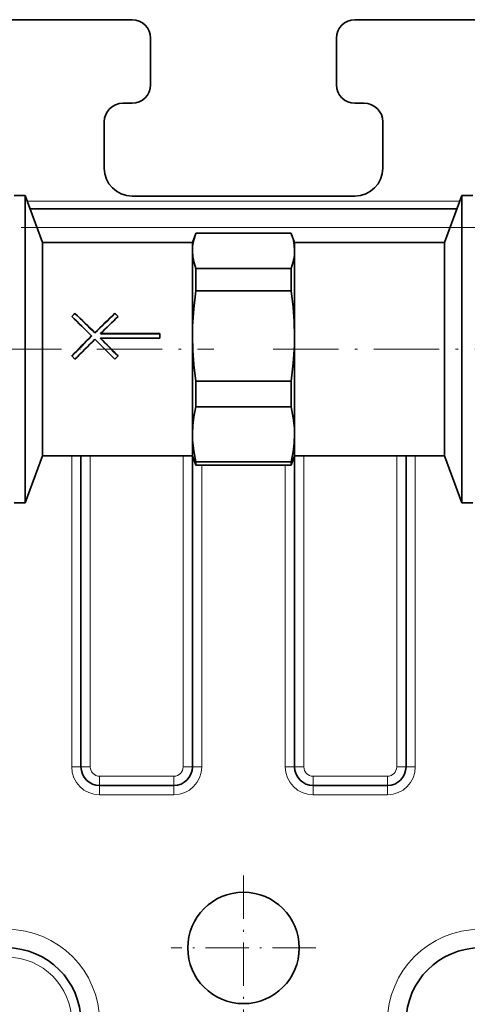
# Model space of a CAD drawing. Extents: x 0 to 420, y 0 to 297.
# Drawn here: x 112 to 136, y 206 to 259 of the extents above; entities that cross this region are included whole.
import ezdxf

# ---------------------------------------------------------------- set-up
doc = ezdxf.new("R2010")
doc.units = 0
doc.linetypes.add('DASHDOT', pattern=[18.5, 12, -3, 0.5, -3])

msp = doc.modelspace()

# ---------------------------------------------------------------- linework, layer by layer
at = {"color": 7, "lineweight": 35}
for p, q in [((67.278, 258.664), (118.028, 258.664)), ((130.028, 258.664), (180.778, 258.664)), ((119.028, 257.664), (119.028, 255.164)), ((129.028, 257.664), (129.028, 255.164)), ((118.028, 254.164), (117.528, 254.164)), ((130.528, 254.164), (130.028, 254.164)), ((116.528, 253.164), (116.528, 250.664)), ((131.528, 253.164), (131.528, 250.664)), ((111.678, 249.189), (112.278, 249.189)), ((112.278, 237.879), (112.278, 249.189)), ((113.197, 246.664), (112.278, 249.189)), ((118.028, 249.164), (124.028, 249.164)), ((124.028, 249.164), (130.028, 249.164)), ((134.859, 246.664), (135.778, 249.189)), ((135.778, 237.879), (135.778, 249.189)), ((135.778, 249.189), (136.378, 249.189)), ((112.539, 248.472), (135.517, 248.472)), ((121.278, 246.664), (121.456, 247.154)), ((121.46, 247.164), (121.456, 247.154)), ((121.46, 247.164), (124.028, 247.164)), ((124.028, 247.164), (126.596, 247.164)), ((126.599, 247.154), (126.596, 247.164)), ((126.778, 246.664), (126.599, 247.154)), ((113.197, 238.805), (113.197, 246.664)), ((113.197, 246.664), (121.278, 246.664)), ((121.278, 246.212), (121.278, 246.664)), ((126.778, 246.212), (126.778, 246.664)), ((126.778, 246.664), (134.859, 246.664)), ((134.859, 238.805), (134.859, 246.664)), ((121.278, 241.628), (121.278, 246.212)), ((126.778, 241.628), (126.778, 246.212)), ((121.46, 244.059), (121.46, 245.26)), ((121.46, 245.26), (124.028, 245.26)), ((124.028, 245.26), (126.596, 245.26)), ((126.596, 244.059), (126.596, 245.26)), ((121.46, 244.059), (124.028, 244.059)), ((124.028, 244.059), (126.596, 244.059)), ((114.955, 242.851), (114.778, 242.68)), ((114.955, 242.839), (114.784, 242.674)), ((114.955, 242.839), (114.955, 242.851)), ((117.101, 242.851), (117.278, 242.68)), ((117.101, 242.839), (117.101, 242.851)), ((117.101, 242.839), (117.271, 242.674)), ((115.851, 241.616), (115.851, 241.628)), ((116.028, 241.791), (116.028, 241.803)), ((116.33, 241.752), (119.528, 241.752)), ((116.33, 241.74), (116.33, 241.752)), ((116.33, 241.74), (119.528, 241.74)), ((119.528, 241.504), (116.33, 241.504)), ((116.33, 241.491), (116.33, 241.504)), ((119.528, 241.752), (119.528, 241.504)), ((121.278, 238.805), (121.278, 241.628)), ((126.778, 238.805), (126.778, 241.628)), ((114.955, 240.371), (114.778, 240.551)), ((117.101, 240.371), (117.278, 240.551)), ((121.46, 238.622), (121.46, 239.198)), ((121.46, 239.198), (124.028, 239.198)), ((124.028, 239.198), (126.596, 239.198)), ((126.596, 238.622), (126.596, 239.198)), ((113.197, 235.164), (113.197, 238.805)), ((121.278, 236.33), (121.278, 238.805)), ((126.778, 236.33), (126.778, 238.805)), ((134.859, 235.164), (134.859, 238.805)), ((121.46, 237.809), (121.46, 238.622)), ((126.596, 237.809), (126.596, 238.622)), ((112.278, 232.639), (112.278, 237.879)), ((121.46, 237.809), (124.028, 237.809)), ((124.028, 237.809), (126.596, 237.809)), ((135.778, 232.639), (135.778, 237.879)), ((121.278, 235.164), (121.278, 236.33)), ((126.778, 235.164), (126.778, 236.33)), ((113.197, 235.164), (112.278, 232.639)), ((113.197, 235.164), (121.278, 235.164)), ((115.278, 235.164), (115.278, 218.414)), ((121.278, 218.414), (121.278, 235.164)), ((121.278, 235.164), (121.456, 234.674)), ((126.778, 235.164), (126.599, 234.674)), ((126.778, 235.164), (126.778, 218.414)), ((126.778, 235.164), (134.859, 235.164)), ((132.778, 235.164), (132.778, 218.414)), ((134.859, 235.164), (135.778, 232.639)), ((121.46, 234.664), (121.456, 234.674)), ((121.46, 234.664), (121.46, 234.851)), ((121.46, 234.851), (124.028, 234.851)), ((121.46, 234.664), (124.028, 234.664)), ((124.028, 234.851), (126.596, 234.851)), ((124.028, 234.664), (126.596, 234.664)), ((126.596, 234.664), (126.596, 234.851)), ((126.599, 234.674), (126.596, 234.664)), ((111.678, 232.639), (112.278, 232.639)), ((135.778, 232.639), (136.378, 232.639)), ((116.278, 217.414), (120.278, 217.414)), ((127.778, 217.414), (131.778, 217.414))]:
    msp.add_line(p, q, dxfattribs=at)
at = {"color": 7, "lineweight": 13}
for p, q in [((112.388, 248.886), (135.667, 248.886)), ((135.153, 247.472), (112.903, 247.472)), ((114.778, 218.414), (114.778, 235.164)), ((115.778, 235.164), (115.778, 218.414)), ((120.778, 218.414), (120.778, 235.164)), ((127.278, 235.164), (127.278, 218.414)), ((132.278, 235.164), (132.278, 218.414)), ((133.278, 235.164), (133.278, 218.414)), ((121.778, 218.414), (121.778, 234.664)), ((126.278, 218.414), (126.278, 234.664)), ((114.778, 218.414), (115.278, 218.414)), ((115.778, 218.414), (115.278, 218.414)), ((120.778, 218.414), (121.278, 218.414)), ((121.778, 218.414), (121.278, 218.414)), ((126.278, 218.414), (126.778, 218.414)), ((127.278, 218.414), (126.778, 218.414)), ((132.278, 218.414), (132.778, 218.414)), ((133.278, 218.414), (132.778, 218.414)), ((116.278, 217.914), (116.278, 217.414)), ((116.278, 217.914), (120.278, 217.914)), ((120.278, 217.914), (120.278, 217.414)), ((127.778, 217.914), (127.778, 217.414)), ((127.778, 217.914), (131.778, 217.914)), ((131.778, 217.914), (131.778, 217.414)), ((116.278, 216.914), (116.278, 217.414)), ((120.278, 216.914), (120.278, 217.414)), ((127.778, 216.914), (127.778, 217.414)), ((131.778, 216.914), (131.778, 217.414)), ((120.278, 216.914), (116.278, 216.914)), ((131.778, 216.914), (127.778, 216.914))]:
    msp.add_line(p, q, dxfattribs=at)
at = {"color": 7, "linetype": 'DASHDOT', "lineweight": 13}
msp.add_line((56.556, 247.472), (191.499, 247.472), dxfattribs=at)
at = {"color": 7, "linetype": 'DASHDOT', "lineweight": 13, "ltscale": 0.29346}
msp.add_line((110.7, 240.914), (122.438, 240.914), dxfattribs=at)
at = {"color": 7, "linetype": 'DASHDOT', "lineweight": 13, "ltscale": 0.293467}
msp.add_line((125.617, 240.914), (137.356, 240.914), dxfattribs=at)
at = {"color": 7, "linetype": 'DASHDOT', "lineweight": 13, "ltscale": 0.195}
for p, q in [((124.028, 212.564), (124.028, 204.764)), ((127.928, 208.664), (120.128, 208.664))]:
    msp.add_line(p, q, dxfattribs=at)
at = {"color": 7, "lineweight": 35}
for points in [[(121.456, 247.154), (121.35, 246.803), (121.29, 246.457), (121.278, 246.212)], [(126.778, 246.212), (126.756, 246.532), (126.693, 246.855), (126.599, 247.154)], [(121.278, 246.212), (121.299, 245.892), (121.363, 245.569), (121.46, 245.26)], [(126.596, 245.26), (126.704, 245.616), (126.765, 245.966), (126.778, 246.212)], [(121.46, 244.059), (121.346, 243.096), (121.286, 242.147), (121.278, 241.628)], [(126.778, 241.628), (126.759, 242.404), (126.701, 243.185), (126.596, 244.059)], [(121.278, 241.628), (121.297, 240.852), (121.354, 240.071), (121.46, 239.198)], [(126.596, 239.198), (126.71, 240.16), (126.769, 241.109), (126.778, 241.628)], [(121.278, 236.33), (121.297, 236.802), (121.354, 237.277), (121.46, 237.809)], [(126.596, 237.809), (126.71, 237.223), (126.769, 236.646), (126.778, 236.33)], [(121.46, 234.851), (121.346, 235.437), (121.286, 236.014), (121.278, 236.33)], [(126.778, 236.33), (126.759, 235.858), (126.701, 235.383), (126.596, 234.851)]]:
    msp.add_lwpolyline(points, dxfattribs=at)
msp.add_circle((124.028, 208.664), 3, dxfattribs=at)
for centre, radius, start, end in [((118.028, 257.664), 1, 0, 90), ((130.028, 257.664), 1, 90, 180), ((118.028, 255.164), 1, 270, 360), ((130.028, 255.164), 1, 180, 270), ((117.528, 253.164), 1, 90, 180), ((130.528, 253.164), 1, 0, 90), ((118.028, 250.664), 1.5, 180, 270), ((130.028, 250.664), 1.5, 270, 360), ((27.642, 152.746), 125.223, 45.21775, 45.90549), ((29.397, 154.177), 123.22, 45.32701, 46.02457), ((31.026, 155.808), 120.906, 45.32873, 46.03954), ((202.659, 154.177), 123.22, 133.97543, 134.67298), ((201.03, 155.808), 120.906, 133.96046, 134.67128), ((203.995, 153.174), 124.625, 134.09336, 134.7035), ((207.203, 149.562), 129.697, 134.77693, 135.44876), ((205.595, 151.17), 127.415, 134.77687, 135.45683), ((207.152, 149.964), 129.127, 134.8859, 135.562), ((24.903, 149.964), 129.127, 44.43799, 45.11411), ((24.918, 149.627), 129.605, 44.55109, 45.14549), ((26.527, 151.236), 127.32, 44.543, 45.14416), ((116.278, 218.414), 1, 180, 270), ((120.278, 218.414), 1, 270, 360), ((127.778, 218.414), 1, 180, 270), ((131.778, 218.414), 1, 270, 360), ((111.278, 204.664), 4, 360, 90), ((136.778, 204.664), 4, 90, 180)]:
    msp.add_arc(centre, radius, start, end, dxfattribs=at)
at = {"color": 7, "lineweight": 13}
for centre, radius, start, end in [((116.278, 218.414), 1.5, 180, 270), ((116.278, 218.414), 0.5, 180, 270), ((120.278, 218.414), 1.5, 270, 360), ((120.278, 218.414), 0.5, 270, 0), ((127.778, 218.414), 1.5, 180, 270), ((127.778, 218.414), 0.5, 180, 270), ((131.778, 218.414), 1.5, 270, 360), ((131.778, 218.414), 0.5, 270, 0), ((111.278, 204.664), 5, 360, 90), ((136.778, 204.664), 5, 90, 180), ((111.278, 204.664), 3.5, 360, 90)]:
    msp.add_arc(centre, radius, start, end, dxfattribs=at)

doc.saveas('drawing.dxf')
